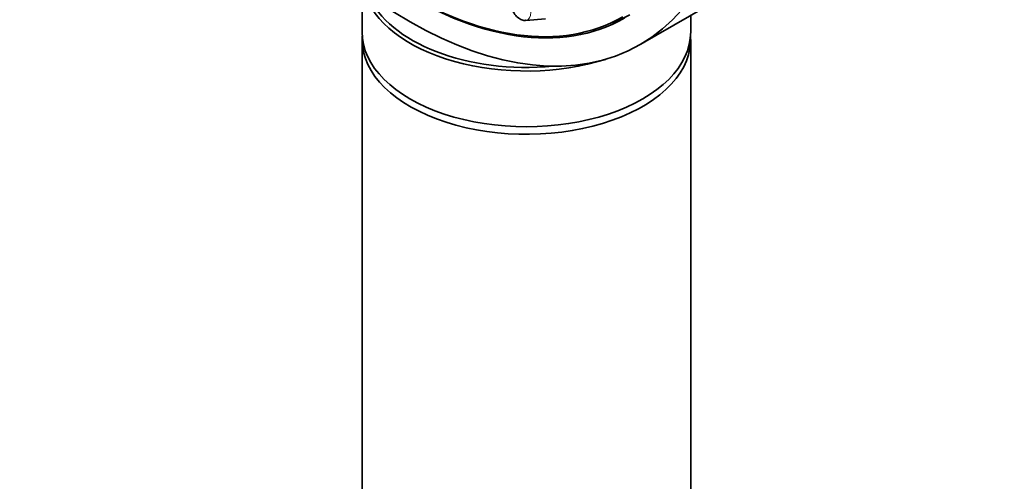
# Model space of a CAD drawing. Units: millimetres. Extents: x 0 to 1882, y 0 to 2380.
# Drawn here: x 589 to 664, y 540 to 575 of the extents above; entities that cross this region are included whole.
import ezdxf
from ezdxf import colors
from ezdxf.entities.mleader import LeaderData, LeaderLine
from ezdxf.math import Vec2, Vec3

# ---------------------------------------------------------------- set-up
doc = ezdxf.new("R2010")
doc.units = ezdxf.units.MM
doc.layers.add('DV7_Défaut', color=7, linetype='Continuous')
doc.layers.add('Défaut', color=7, linetype='Continuous')

# ---------------------------------------------------------------- blocks, each defined once
blk = doc.blocks.new('_DOT')
at = {"color": 0}
blk.add_line((0, 0), (-1, 0), dxfattribs=at)
at = {"color": 0, "const_width": 0.333}
blk.add_lwpolyline([(-0.1665, 0, 1), (0.1665, 0, 1)], format="xyb", close=True, dxfattribs=at)
blk = doc.blocks.new('SE6')
at = {"layer": 'DV7_Défaut', "color": 7, "linetype": 'Continuous', "lineweight": 35}
for p, q in [((636.213, 573.292), (653.89, 583.498)), ((615.052, 577.453), (615.052, 574.254)), ((627.506, 575.139), (629.019, 575.259)), ((640.052, 574.254), (640.052, 575.508)), ((615.052, 573.678), (615.052, 475.698)), ((640.052, 475.698), (640.052, 573.678))]:
    blk.add_line(p, q, dxfattribs=at)
blk.add_ellipse((618.713, 603.602), major_axis=(17.5, -30.311), ratio=0.57735, dxfattribs=at)
for centre, major_axis, start_param, end_param in [((618.713, 603.602), (16.325, -28.276), 5.425338, 6.283185), ((618.642, 603.562), (16.25, -28.146), 5.440495, 6.283185), ((627.552, 578.495), (-12.5, 0), 0.161999, 2.0724), ((627.552, 578.658), (12.3, 0), 3.366014, 4.877286), ((619.478, 604.044), (-16.325, 28.276), 3.026251, 3.118141), ((627.131, 576.117), (-0.536, 0.929), -3.436747, -3.409968), ((627.552, 574.254), (-12.5, 0), 0, 3.141593), ((627.552, 573.678), (-12.5, 0), 6.243225, 6.283185), ((627.552, 573.678), (-12.5, 0), 0, 3.181553), ((627.552, 578.495), (-12.5, 0), -3.947093, -3.906889)]:
    blk.add_ellipse(centre, major_axis=major_axis, ratio=0.57735, start_param=start_param, end_param=end_param, dxfattribs=at)
at = {"layer": 'DV7_Défaut', "color": 7, "linetype": 'Continuous', "lineweight": 18}
blk.add_ellipse((627.131, 576.117), major_axis=(-0.536, 0.929), ratio=0.57735, start_param=2.873218, end_param=6.283185, dxfattribs=at)
at = {"layer": 'DV7_Défaut', "color": 7, "linetype": 'Continuous', "lineweight": 35}
blk.add_open_spline([(626.468, 576.905), (626.437, 576.86), (626.365, 576.749), (626.331, 576.481), (626.38, 576.133), (626.545, 575.754), (626.808, 575.416), (627.108, 575.208), (627.355, 575.121), (627.464, 575.143), (627.482, 575.146)], degree=3, knots=[0, 0, 0, 0, 0.069413, 0.195827, 0.346733, 0.508557, 0.669804, 0.83649, 0.976915, 1, 1, 1, 1], dxfattribs=at)

msp = doc.modelspace()

# ---------------------------------------------------------------- block references
at = {"layer": 'Défaut'}
msp.add_blockref('SE6', (0, 0), dxfattribs=at)

# ---------------------------------------------------------------- leaders
at = {"layer": 'Défaut', "color": 7, "linetype": 'Continuous', "lineweight": 18}
ml = msp.add_multileader_mtext('Standard', dxfattribs=at)
ml.set_content('{\\pxsm0.9;\\fSolid Edge ISO|b1||i0||c0|p34;\\W1.;13/06/2017\\P}', color=256)
ml.set_leader_properties()
ml.set_arrow_properties(name='DOT')
ml.build(insert=Vec2(0, 0))
ml.multileader.update_dxf_attribs({"leader_type": 0, "dogleg_length": 0, "arrow_head_size": 12})
ctx = ml.context
ctx.base_point, ctx.char_height, ctx.arrow_head_size, ctx.landing_gap_size = Vec3(1376.166, 2372.422), 12, 12, 4.2
notes = []
notes.append((ctx, [(0, (0, 0, 0), (0, 0), (1, 0), 1, [])]))
ctx.mtext.insert = Vec3(1378.166, 2378.542)
ml = msp.add_multileader_mtext('Standard', dxfattribs=at)
ml.set_content('{\\pxsm0.9;\\fArial|b1||i0||c0|p34;\\W1.;1132SG\\P}', color=256)
ml.set_leader_properties()
ml.set_arrow_properties(name='DOT')
ml.build(insert=Vec2(0, 0))
ml.multileader.update_dxf_attribs({"leader_type": 0, "dogleg_length": 0, "arrow_head_size": 12})
ctx = ml.context
ctx.base_point, ctx.char_height, ctx.arrow_head_size, ctx.landing_gap_size = Vec3(657.04, 2372.242), 12, 12, 4.2
notes.append((ctx, [(0, (0, 0, 0), (0, 0), (1, 0), 1, [])]))
ctx.mtext.insert = Vec3(659.04, 2378.356)
for ctx, leaders in notes:
    for number, flags, end, landing, length, lines in leaders:
        leader = LeaderData()
        leader.index, (leader.has_last_leader_line, leader.has_dogleg_vector, leader.attachment_direction) = number, flags
        leader.last_leader_point, leader.dogleg_vector, leader.dogleg_length = Vec3(end), Vec3(landing), length
        for number, points, colour, breaks in lines:
            line = LeaderLine()
            line.index, line.vertices, line.color, line.breaks = number, Vec3.list(points), colors.encode_raw_color(colour), breaks
            leader.lines.append(line)
        ctx.leaders.append(leader)

doc.saveas('drawing.dxf')
